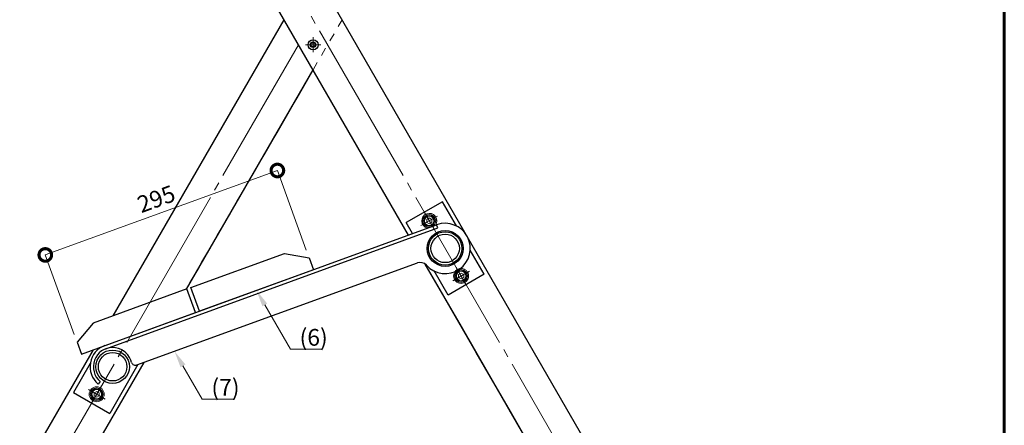
# Model space of a CAD drawing. Extents: x 0 to 420, y 0 to 297.
# Drawn here: x 292 to 410, y 97 to 145 of the extents above; entities that cross this region are included whole.
import ezdxf
from ezdxf.enums import TextEntityAlignment as Align

# ---------------------------------------------------------------- set-up
doc = ezdxf.new("R2010")
doc.units = 0
doc.linetypes.add('CENTER2', pattern=[23, 20, -1, 1, -1])
doc.linetypes.add('DASHED2', pattern=[2, 1, -1])
for name, color, linetype, lineweight in [('中心線', 3, 'CENTER2', 9), ('実線1', 7, 'Continuous', 25), ('破線', 4, 'DASHED2', 9)]:
    doc.layers.add(name, color=color, linetype=linetype, lineweight=lineweight)
doc.styles.add('MSゴシック', font='MS Gothic.ttf')
doc.styles.add('高さ2MSゴシック', font='MS Gothic.ttf')

# ---------------------------------------------------------------- blocks, each defined once
blk = doc.blocks.new('_DotSmall')
at = {"color": 0, "linetype": 'ByBlock', "const_width": 0.5}
blk.add_lwpolyline([(-0.0625, 0, 1), (0.0625, 0, 1)], format="xyb", close=True, dxfattribs=at)
blk = doc.blocks.new('A3規格図枠')
at = {"layer": '実線1', "lineweight": 60}
blk.add_line((410, 287), (410, 10), dxfattribs=at)
at = {"layer": '実線1', "style": 'MSゴシック', "flags": 8}
for tag, p in [('作図者', (344.5, 19)), ('製作日', (363, 19))]:
    blk.add_attdef(tag, text='', height=2.5, dxfattribs=at).set_placement(p, align=Align.MIDDLE_CENTER)
at = {"layer": '実線1', "style": 'MSゴシック'}
blk.add_attdef('製品名', text='', height=6, dxfattribs=at).set_placement((296.5, 16), align=Align.MIDDLE_CENTER)
at = {"layer": '実線1', "style": 'MSゴシック', "flags": 8}
blk.add_attdef('検図者', text='', height=2.5, dxfattribs=at).set_placement((344.5, 13), align=Align.MIDDLE)

msp = doc.modelspace()

# ---------------------------------------------------------------- linework, layer by layer
at = {"layer": '中心線'}
for p, q in [((384.21, 46.66), (261.5, 259.19)), ((327.44, 142.88), (327.44, 141.07)), ((270.68, 46.66), (325.71, 141.97)), ((326.54, 141.97), (328.35, 141.97)), ((340.33, 120.36), (342.32, 121.5)), ((341.9, 119.93), (340.75, 121.92)), ((344.55, 115.34), (345.7, 113.35)), ((344.13, 113.77), (346.12, 114.92)), ((302.18, 101.2), (301.03, 99.21)), ((302.6, 99.63), (300.61, 100.78))]:
    msp.add_line(p, q, dxfattribs=at)
at = {"layer": '実線1'}
for p, q in [((338.84, 119.24), (258.69, 258.06)), ((386.8, 48.16), (269.1, 252.03)), ((303.55, 109.58), (323.98, 144.97)), ((327.19, 142.12), (327.44, 142.26)), ((327.19, 141.83), (327.19, 142.12)), ((327.44, 141.68), (327.19, 141.83)), ((327.44, 142.26), (327.69, 142.12)), ((327.69, 141.83), (327.44, 141.68)), ((327.69, 142.12), (327.69, 141.83)), ((312.32, 112.78), (327.44, 138.97)), ((342.89, 123.22), (338.56, 120.72)), ((344.56, 120.32), (342.89, 123.22)), ((301.73, 105.73), (342.2, 120.46)), ((302.71, 105.66), (342.33, 120.08)), ((339.32, 119.41), (338.56, 120.72)), ((342.33, 120.08), (342.2, 120.46)), ((312.84, 112.96), (324.02, 117.03)), ((324.02, 117.03), (326.98, 116.51)), ((326.98, 116.51), (327.49, 115.1)), ((347.89, 114.56), (346.22, 117.45)), ((306.41, 103.71), (339.91, 115.9)), ((381.61, 45.16), (340.84, 115.77)), ((327.49, 115.1), (313.86, 110.14)), ((343.56, 112.06), (341.89, 114.95)), ((347.89, 114.56), (343.56, 112.06)), ((313.86, 110.14), (312.84, 112.96)), ((312.37, 112.79), (301.18, 108.72)), ((313.39, 109.97), (312.37, 112.79)), ((299.77, 105.01), (313.39, 109.97)), ((301.18, 108.72), (299.25, 106.42)), ((299.25, 106.42), (299.77, 105.01)), ((268.08, 48.16), (301.22, 105.54)), ((301.95, 105.81), (301.85, 105.63)), ((297.18, 86.55), (307.26, 104.02)), ((300.83, 103.87), (298.84, 100.42)), ((306.53, 103.75), (303.17, 97.92)), ((305.76, 104), (305.66, 104.29)), ((302.02, 101.74), (301.77, 101.43)), ((298.84, 100.42), (303.17, 97.92))]:
    msp.add_line(p, q, dxfattribs=at)
at = {"layer": '実線1', "color": 4, "lineweight": 9}
for p, q in [((295.46, 116.86), (323.18, 126.95)), ((326.63, 117.45), (323.18, 126.95)), ((298.91, 107.36), (295.46, 116.86))]:
    msp.add_line(p, q, dxfattribs=at)
at = {"layer": '実線1', "lineweight": 15}
for p, q in [((341.02, 121.1), (341.32, 121.28)), ((341.32, 121.28), (341.63, 121.1)), ((341.02, 120.75), (341.02, 121.1)), ((341.32, 120.58), (341.02, 120.75)), ((341.63, 120.75), (341.32, 120.58)), ((341.63, 121.1), (341.63, 120.75)), ((345.12, 114.7), (344.82, 114.52)), ((344.82, 114.52), (344.82, 114.17)), ((344.82, 114.17), (345.12, 114)), ((345.43, 114.52), (345.12, 114.7)), ((345.12, 114), (345.43, 114.17)), ((345.43, 114.17), (345.43, 114.52)), ((301.3, 100.38), (301.6, 100.56)), ((301.3, 100.03), (301.3, 100.38)), ((301.6, 99.86), (301.3, 100.03)), ((301.6, 100.56), (301.9, 100.38)), ((301.9, 100.03), (301.6, 99.86)), ((301.9, 100.38), (301.9, 100.03))]:
    msp.add_line(p, q, dxfattribs=at)
at = {"layer": '実線1', "color": 4, "linetype": 'ByBlock', "lineweight": 9}
for p, q in [((324.73, 105.61), (325.73, 105.61)), ((314.2, 99.63), (315.2, 99.63))]:
    msp.add_line(p, q, dxfattribs=at)
for points in [[(321.68, 110.89), (324.73, 105.61)], [(325.73, 105.61), (328.52, 105.61)], [(311.9, 103.61), (314.2, 99.63)], [(315.2, 99.63), (317.99, 99.63)]]:
    msp.add_lwpolyline(points, dxfattribs=at)
at = {"layer": '実線1'}
for centre, radius in [((327.44, 141.97), 0.6), ((327.44, 141.97), 0.325), ((343.22, 117.64), 2.15), ((343.22, 117.64), 2), ((343.22, 117.64), 1.7), ((303.5, 103.5), 2), ((303.5, 103.5), 1.7)]:
    msp.add_circle(centre, radius, dxfattribs=at)
at = {"layer": '実線1', "lineweight": 15}
for centre, radius in [((341.32, 120.93), 0.65), ((341.32, 120.93), 0.563), ((345.12, 114.35), 0.9), ((345.12, 114.35), 0.77), ((345.12, 114.35), 0.65), ((345.12, 114.35), 0.563), ((301.6, 100.21), 0.9), ((301.6, 100.21), 0.77), ((301.6, 100.21), 0.65), ((301.6, 100.21), 0.563)]:
    msp.add_circle(centre, radius, dxfattribs=at)
for radius, start, end in [(0.9, 324.4375, 255.5625), (0.77, 305.4235, 274.5765)]:
    msp.add_arc((341.32, 120.93), radius, start, end, dxfattribs=at)
at = {"layer": '実線1'}
for centre, radius, start, end in [((343.22, 117.64), 3, 222.0243, 110), ((340.25, 114.96), 1, 42.0243, 110), ((303.5, 103.5), 2.7, 110, 230), ((303.5, 103.5), 2.3, 20, 230), ((306.23, 104.18), 0.5, 200, 290)]:
    msp.add_arc(centre, radius, start, end, dxfattribs=at)
at = {"layer": '実線1', "color": 252}
for points in [[(312.32, 112.78), (317.23, 121.28), (322.33, 130.11), (327.44, 138.97)], [(381.61, 45.16), (381.61, 45.16), (363.29, 76.88), (340.84, 115.77)], [(381.61, 45.16), (381.61, 45.16), (362.88, 77.59), (340.84, 115.77)]]:
    msp.add_open_spline(points, degree=3, dxfattribs=at)
at = {"layer": '実線1', "color": 4}
for points in [[(321.39, 110.73), (320.68, 112.62), (321.96, 111.06)], [(311.61, 103.44), (310.9, 105.34), (312.19, 103.78)]]:
    msp.add_solid(points, dxfattribs=at)
at = {"layer": '破線'}
msp.add_line((327.44, 138.97), (330.91, 144.97), dxfattribs=at)

# ---------------------------------------------------------------- block references
at = {"layer": '実線1'}
msp.add_blockref('A3規格図枠', (0, 0), dxfattribs=at)
at = {"layer": '実線1', "color": 4, "lineweight": 9, "xscale": 3, "yscale": 3, "zscale": 3}
for p, rotation in [((323.18, 126.95), 19.99999999999973), ((295.46, 116.86), 199.9999999999997)]:
    msp.add_blockref('_DotSmall', p, dxfattribs=dict(at, rotation=rotation))

# ---------------------------------------------------------------- texts
at = {"layer": '実線1', "color": 4, "insert": (308.8, 123.31), "char_height": 2, "attachment_point": 5, "rotation": 20, "style": '高さ2MSゴシック'}
msp.add_mtext('295', dxfattribs=at)
at = {"layer": '実線1', "color": 4, "char_height": 2, "attachment_point": 1, "style": '高さ2MSゴシック'}
for s, insert in [('(6)', (325.83, 108.01)), ('(7)', (315.3, 102.03))]:
    msp.add_mtext(s, dxfattribs=dict(at, insert=insert))

doc.saveas('drawing.dxf')
